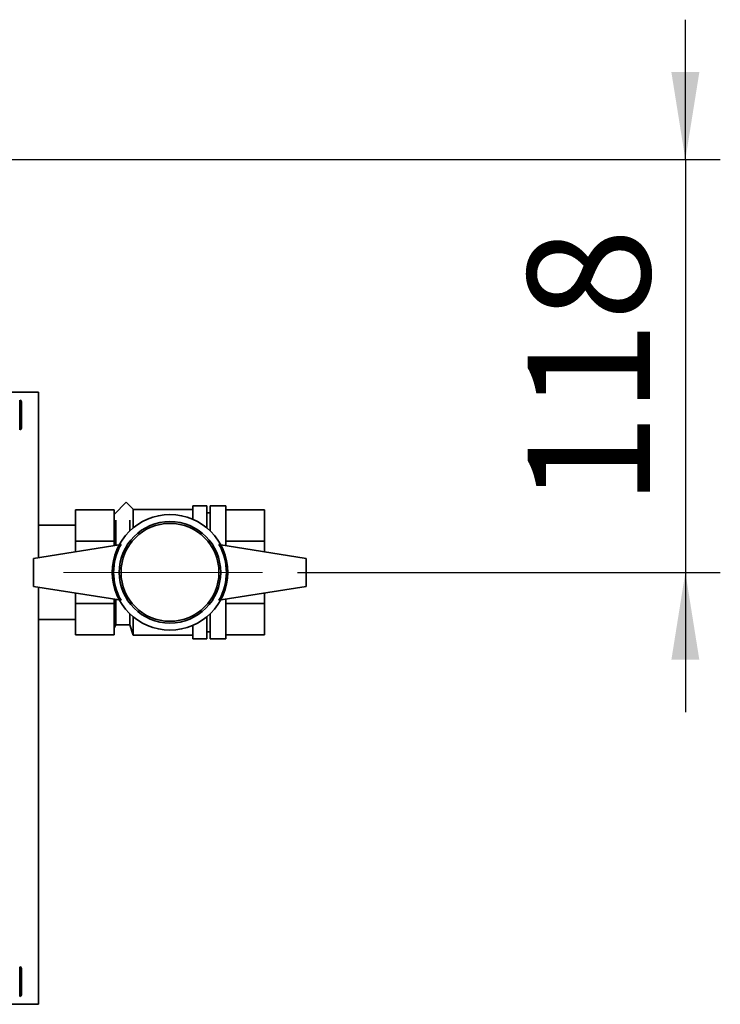
# Paper-space layout 'Blatt2' of a CAD drawing. Units: millimetres. Extents: x 0 to 4200, y 0 to 2970.
# Drawn here: x 1340 to 1540, y 808 to 1090 of the extents above; entities that cross this region are included whole.
import ezdxf

# ---------------------------------------------------------------- set-up
doc = ezdxf.new("R2010")
doc.units = ezdxf.units.MM
doc.linetypes.add('CENTERX2', pattern=[20.32, 12.7, -2.54, 2.54, -2.54])
doc.layers.add('1', color=7, linetype='Continuous')
doc.styles.add('SLDTEXTSTYLE1', font='TXT', dxfattribs={"width": 0.605})
doc.dimstyles.new('SLDDIMSTYLE2', dxfattribs={"dimtxt": 35, "dimasz": 25, "dimexe": 0, "dimexo": 0.0625, "dimgap": 8.75, "dimtad": 1, "dimdec": 1, "dimrnd": 1e-09, "dimzin": 12, "dimdsep": 46, "dimtxsty": 'SLDTEXTSTYLE1', "dimsah": 1, "dimcen": 0.09, "dimadec": 0, "dimazin": 3, "dimtfac": 1, "dimtdec": 1, "dimtmove": 0, "dimatfit": 0, "dimfxl": 1, "dimfrac": 2, "dimtolj": 1, "dimtzin": 12, "dimarcsym": 0})

# ---------------------------------------------------------------- blocks, each defined once
blk = doc.blocks.new('_D_12')
at = {"layer": '1', "ltscale": 10}
for p, q in [((1530.33, 1049.58), (1530.33, 1089.58)), ((1318.1, 1049.58), (1540.33, 1049.58)), ((1530.33, 1049.58), (1530.33, 931.58)), ((1419.4, 931.58), (1540.33, 931.58)), ((1530.33, 931.58), (1530.33, 891.58))]:
    blk.add_line(p, q, dxfattribs=at)
for points in [[(1530.33, 1049.58), (1534.33, 1074.58), (1526.33, 1074.58)], [(1530.33, 931.58), (1526.33, 906.58), (1534.33, 906.58)]]:
    blk.add_solid(points, dxfattribs=at)
at = {"layer": '1', "ltscale": 10, "insert": (1485.21, 950.48), "char_height": 35, "attachment_point": 1, "rotation": 90, "style": 'SLDTEXTSTYLE1'}
blk.add_mtext('118', dxfattribs=at)

psp = doc.layouts.new('Blatt2')

# ---------------------------------------------------------------- linework, layer by layer
at = {"color": 7, "linetype": 'Continuous', "lineweight": 35, "ltscale": 10}
for p, q in [((1335.64, 983.08), (1345.3, 983.08)), ((1345.3, 935.81), (1345.3, 983.08)), ((1340.4, 980.33), (1340.4, 972.83)), ((1370.37, 951.62), (1366.9, 948.15)), ((1372.46, 949.52), (1370.37, 951.62)), ((1355.9, 949.48), (1366.9, 949.48)), ((1355.9, 940.53), (1355.9, 949.48)), ((1366.9, 946.99), (1366.9, 949.48)), ((1389.4, 949.58), (1372.4, 949.58)), ((1372.4, 949.52), (1372.4, 944.31)), ((1393.4, 950.58), (1389.4, 950.58)), ((1389.4, 946.75), (1389.4, 950.58)), ((1393.4, 944.31), (1393.4, 950.58)), ((1398.9, 950.58), (1394.4, 950.58)), ((1394.4, 943.41), (1394.4, 950.58)), ((1398.9, 939.26), (1398.9, 950.58)), ((1398.9, 949.48), (1409.9, 949.48)), ((1409.9, 940.53), (1409.9, 949.48)), ((1366.9, 943.02), (1366.9, 946.99)), ((1367.4, 946.51), (1367.4, 939.34)), ((1371.4, 946.51), (1371.4, 943.41)), ((1394.4, 948.58), (1393.4, 948.58)), ((1355.9, 945.03), (1345.3, 945.03)), ((1355.9, 940.53), (1366.9, 940.53)), ((1355.9, 937.5), (1355.9, 940.53)), ((1366.9, 940.53), (1366.9, 943.02)), ((1366.9, 939.26), (1366.9, 940.53)), ((1398.9, 940.53), (1409.9, 940.53)), ((1409.9, 937.5), (1409.9, 940.53)), ((1343.9, 935.58), (1368.9, 939.58)), ((1396.9, 939.58), (1421.9, 935.58)), ((1343.9, 935.58), (1343.9, 927.58)), ((1421.9, 935.58), (1421.9, 927.58)), ((1343.9, 927.58), (1368.9, 923.58)), ((1345.3, 808.08), (1345.3, 927.36)), ((1396.9, 923.58), (1421.9, 927.58)), ((1355.9, 922.63), (1355.9, 925.66)), ((1366.9, 922.63), (1366.9, 923.9)), ((1367.4, 923.82), (1367.4, 916.58)), ((1398.9, 912.58), (1398.9, 923.9)), ((1409.9, 922.63), (1409.9, 925.66)), ((1366.9, 922.63), (1355.9, 922.63)), ((1355.9, 913.68), (1355.9, 922.63)), ((1366.9, 920.14), (1366.9, 922.63)), ((1409.9, 922.63), (1398.9, 922.63)), ((1409.9, 913.68), (1409.9, 922.63)), ((1345.3, 918.13), (1355.9, 918.13)), ((1366.9, 916.17), (1366.9, 920.14)), ((1371.4, 919.75), (1371.4, 916.58)), ((1372.4, 918.85), (1372.4, 913.58)), ((1393.4, 912.58), (1393.4, 918.85)), ((1394.4, 912.58), (1394.4, 919.75)), ((1366.9, 915.58), (1367.4, 916.58)), ((1366.9, 913.68), (1366.9, 916.17)), ((1367.4, 916.58), (1371.4, 916.58)), ((1371.4, 916.58), (1372.4, 913.58)), ((1389.4, 912.58), (1389.4, 916.42)), ((1355.9, 913.68), (1366.9, 913.68)), ((1372.4, 913.58), (1389.4, 913.58)), ((1389.4, 912.58), (1393.4, 912.58)), ((1393.4, 914.58), (1394.4, 914.58)), ((1394.4, 912.58), (1398.9, 912.58)), ((1398.9, 913.68), (1409.9, 913.68)), ((1340.4, 818.33), (1340.4, 810.83)), ((1335.64, 808.08), (1345.3, 808.08))]:
    psp.add_line(p, q, dxfattribs=at)
at = {"color": 1, "linetype": 'Continuous', "lineweight": 35, "ltscale": 10}
for p, q in [((1339.9, 972.33), (1339.9, 980.83)), ((1339.9, 810.33), (1339.9, 818.83))]:
    psp.add_line(p, q, dxfattribs=at)
at = {"color": 7, "linetype": 'Continuous', "lineweight": 35, "ltscale": 100}
for radius in [16.5, 14.5, 14]:
    psp.add_circle((1382.9, 931.58), radius, dxfattribs=at)
for centre, radius, start, end in [((1339.9, 980.33), 0.5, 360, 90), ((1339.9, 972.83), 0.5, 270, 0), ((1382.76, 931.58), 16, 150, 210), ((1383.04, 931.58), 16, 330, 30), ((1339.9, 818.33), 0.5, 360, 90), ((1339.9, 810.83), 0.5, 270, 0)]:
    psp.add_arc(centre, radius, start, end, dxfattribs=at)
at = {"layer": '1', "linetype": 'CENTERX2', "lineweight": 18, "ltscale": 10}
psp.add_line((1409.4, 931.58), (1352.4, 931.58), dxfattribs=at)

# ---------------------------------------------------------------- dimensions: what is measured, and where the dimension line sits
at = {"layer": '1', "ltscale": 10}
dim = psp.add_linear_dim(base=(1530.33, 931.58), p1=(1308.1, 1049.58), p2=(1409.4, 931.58), angle=90, dimstyle='SLDDIMSTYLE2', dxfattribs=at)
dim.commit()
dim.dimension.update_dxf_attribs({"geometry": '_D_12', "text_midpoint": (1530.33, 990.58), "dimtype": 160})

doc.saveas('drawing.dxf')
